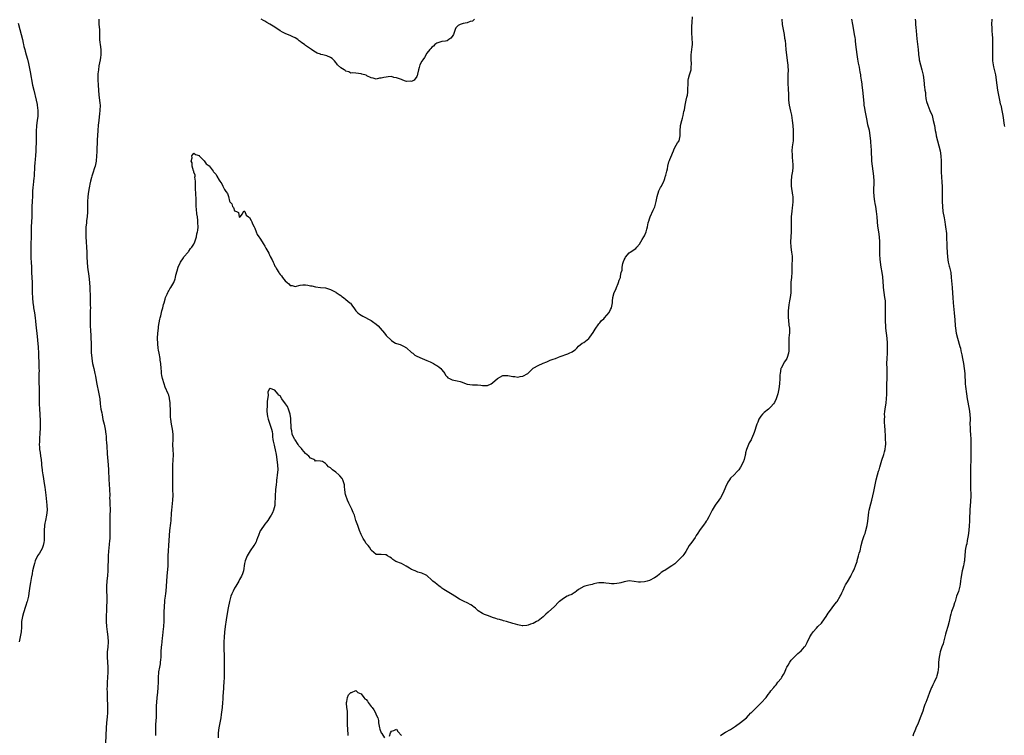
# Model space of a CAD drawing. Units: inches. Extents: x 2610000 to 2613000, y 1524000 to 1527000.
# Drawn here: x 2610466 to 2610855, y 1526362 to 1526645 of the extents above; entities that cross this region are included whole.
import ezdxf

# ---------------------------------------------------------------- set-up
doc = ezdxf.new("R2010")
doc.units = ezdxf.units.IN
doc.header["$MEASUREMENT"] = 0
doc.layers.add('LD26101524_2ft', color=41, linetype='Continuous')

msp = doc.modelspace()

# ---------------------------------------------------------------- linework, layer by layer
at = {"layer": 'LD26101524_2ft'}
for points, elevation in [([(2610497.36, 1526645), (2610497.45, 1526643.45), (2610497.46, 1526643), (2610497.68, 1526641), (2610497.72, 1526639.72), (2610497.72, 1526639), (2610497.69, 1526638.31), (2610497.68, 1526637), (2610497.81, 1526635.81), (2610497.86, 1526635), (2610498.13, 1526633), (2610498.13, 1526632.13), (2610498.16, 1526631), (2610498.05, 1526629.95), (2610497.89, 1526629), (2610497.43, 1526626.57), (2610497.2, 1526625), (2610497, 1526623.4), (2610496.96, 1526623), (2610496.94, 1526621), (2610497.09, 1526619.09), (2610497.09, 1526618.91), (2610497.36, 1526615), (2610497.64, 1526613), (2610497.79, 1526611.79), (2610497.86, 1526611), (2610497.8, 1526609), (2610497.63, 1526607.63), (2610497.52, 1526606.48), (2610497.35, 1526605), (2610497.18, 1526603.18), (2610497.01, 1526601), (2610496.77, 1526597.23), (2610496.76, 1526596.76), (2610496.57, 1526593.43), (2610496.57, 1526592.57), (2610496.49, 1526591), (2610496.31, 1526589), (2610495.9, 1526587), (2610495.67, 1526586.33), (2610495, 1526584.24), (2610494.64, 1526583), (2610494.54, 1526582.54), (2610494.16, 1526581), (2610493.9, 1526579.9), (2610493.71, 1526579), (2610493.6, 1526578.4), (2610493.29, 1526577), (2610493.01, 1526575), (2610492.91, 1526572.91), (2610492.93, 1526568.93), (2610492.78, 1526567), (2610492.55, 1526565.45), (2610492.48, 1526564.48), (2610492.31, 1526563), (2610492.26, 1526561), (2610492.32, 1526559), (2610492.43, 1526557), (2610492.57, 1526555), (2610492.67, 1526553), (2610492.71, 1526551), (2610492.78, 1526549), (2610492.97, 1526547), (2610493.45, 1526543.45), (2610493.67, 1526541), (2610493.78, 1526539), (2610493.94, 1526535), (2610493.97, 1526533.97), (2610494.03, 1526533), (2610494.02, 1526532.02), (2610494.04, 1526531), (2610494.03, 1526529.97), (2610493.96, 1526527.96), (2610493.96, 1526525.96), (2610494.02, 1526524.02), (2610494.12, 1526521.88), (2610494.24, 1526520.24), (2610494.29, 1526519), (2610494.35, 1526517), (2610494.36, 1526513.64), (2610494.39, 1526513), (2610494.45, 1526512.45), (2610494.57, 1526511), (2610494.95, 1526508.95), (2610495.44, 1526507), (2610495.87, 1526505), (2610496.03, 1526504.03), (2610496.51, 1526501.49), (2610497.44, 1526497), (2610497.74, 1526495), (2610497.98, 1526493), (2610498.24, 1526491), (2610498.53, 1526489.47), (2610498.65, 1526488.65), (2610499, 1526486.91), (2610499.46, 1526485), (2610499.91, 1526483), (2610500.2, 1526481), (2610500.27, 1526480.27), (2610500.33, 1526479), (2610500.37, 1526477.63), (2610500.5, 1526476.5), (2610500.69, 1526473.31), (2610501.12, 1526469), (2610501.23, 1526467), (2610501.33, 1526463), (2610501.43, 1526461.43), (2610501.62, 1526459), (2610501.68, 1526457), (2610501.67, 1526455.67), (2610501.69, 1526455), (2610501.7, 1526453.7), (2610501.81, 1526451), (2610501.8, 1526449), (2610501.73, 1526445), (2610501.76, 1526443.76), (2610501.78, 1526441), (2610501.69, 1526439.69), (2610501.66, 1526439), (2610501.47, 1526437.47), (2610501.22, 1526434.78), (2610501.12, 1526433), (2610501.03, 1526431), (2610500.96, 1526429.04), (2610500.91, 1526427), (2610500.8, 1526425.2), (2610500.59, 1526423), (2610500.45, 1526421), (2610500.46, 1526419), (2610500.57, 1526417), (2610500.58, 1526415), (2610500.47, 1526413), (2610500.38, 1526411), (2610500.34, 1526409.66), (2610500.36, 1526408.36), (2610500.34, 1526407), (2610500.41, 1526405), (2610500.65, 1526403), (2610500.92, 1526401), (2610501.02, 1526399), (2610500.9, 1526396.9), (2610500.75, 1526395), (2610500.72, 1526393.28), (2610500.72, 1526393), (2610500.81, 1526391), (2610500.96, 1526389), (2610501, 1526387), (2610500.87, 1526384.87), (2610500.71, 1526383), (2610500.64, 1526381.36), (2610500.62, 1526380.62), (2610500.63, 1526379), (2610500.7, 1526377.3), (2610500.79, 1526373.21), (2610500.77, 1526372.77), (2610500.77, 1526371), (2610500.69, 1526369.31), (2610500.48, 1526367), (2610500.34, 1526365), (2610500, 1526359)], 7560), ([(2610519.95, 1526362.05), (2610519.92, 1526363), (2610519.93, 1526365), (2610519.97, 1526366.03), (2610520.11, 1526368.11), (2610520.14, 1526369), (2610520.14, 1526369.86), (2610520.22, 1526372.22), (2610520.21, 1526373), (2610520.22, 1526373.78), (2610520.29, 1526375), (2610520.46, 1526377), (2610520.71, 1526379), (2610520.9, 1526380.9), (2610520.97, 1526383), (2610520.98, 1526385), (2610521.11, 1526386.89), (2610521.15, 1526387.15), (2610521.45, 1526389), (2610521.7, 1526390.3), (2610521.8, 1526391), (2610521.86, 1526391.86), (2610521.98, 1526393), (2610522.04, 1526393.96), (2610522.06, 1526395), (2610522.21, 1526397), (2610522.28, 1526397.72), (2610522.43, 1526399), (2610522.59, 1526400.59), (2610522.64, 1526401.36), (2610522.79, 1526403), (2610523.02, 1526405), (2610523.18, 1526407.18), (2610523.26, 1526410.74), (2610523.35, 1526413), (2610523.46, 1526415), (2610523.51, 1526415.51), (2610523.7, 1526417), (2610523.87, 1526418.13), (2610523.97, 1526419), (2610524.14, 1526421), (2610524.22, 1526423), (2610524.35, 1526425), (2610524.75, 1526429), (2610524.81, 1526431), (2610524.81, 1526433), (2610524.88, 1526435), (2610525.03, 1526437.03), (2610525.27, 1526441), (2610525.48, 1526443), (2610525.86, 1526445.86), (2610525.97, 1526447), (2610526.13, 1526449.87), (2610526.22, 1526451), (2610526.66, 1526455), (2610526.71, 1526457), (2610526.68, 1526459), (2610526.68, 1526464.68), (2610526.64, 1526467), (2610526.67, 1526469), (2610526.81, 1526470.81), (2610526.87, 1526472.87), (2610526.75, 1526475), (2610526.7, 1526476.7), (2610526.67, 1526477), (2610526.77, 1526478.77), (2610526.8, 1526481), (2610526.54, 1526483), (2610526.14, 1526485), (2610525.82, 1526487), (2610525.75, 1526487.75), (2610525.68, 1526489), (2610525.67, 1526490.33), (2610525.61, 1526493), (2610525.56, 1526493.56), (2610525.37, 1526495), (2610525.31, 1526495.31), (2610525, 1526496.41), (2610524.8, 1526497), (2610523.64, 1526499.64), (2610523.19, 1526501), (2610522.58, 1526503), (2610522.28, 1526504.28), (2610522.16, 1526505), (2610522.1, 1526505.9), (2610521.98, 1526507), (2610521.88, 1526509), (2610521.67, 1526510.33), (2610521.6, 1526511), (2610521.19, 1526513), (2610521, 1526514.2), (2610520.88, 1526515), (2610520.7, 1526516.7), (2610520.62, 1526519), (2610520.71, 1526521), (2610520.92, 1526523), (2610521, 1526523.55), (2610521.53, 1526526.47), (2610521.63, 1526527), (2610521.85, 1526527.85), (2610522.24, 1526529.76), (2610522.66, 1526531), (2610523, 1526532.24), (2610523.23, 1526533), (2610523.57, 1526534.43), (2610523.76, 1526535), (2610524.35, 1526536.35), (2610524.61, 1526537), (2610524.75, 1526537.25), (2610525, 1526537.69), (2610525.5, 1526538.5), (2610525.86, 1526539), (2610526.98, 1526541), (2610527.53, 1526542.47), (2610527.69, 1526543), (2610527.88, 1526543.88), (2610528.41, 1526545.59), (2610528.76, 1526547), (2610529.62, 1526549), (2610530.79, 1526550.79), (2610531, 1526551.13), (2610532.64, 1526553), (2610532.78, 1526553.22), (2610533, 1526553.43), (2610533.63, 1526554.37), (2610534.13, 1526555), (2610535, 1526556.2), (2610535.32, 1526557), (2610535.76, 1526558.24), (2610535.94, 1526559), (2610536.16, 1526560.16), (2610536.4, 1526561), (2610536.5, 1526561.5), (2610536.61, 1526563), (2610536.52, 1526564.52), (2610536.56, 1526565), (2610536.56, 1526565.44), (2610536.33, 1526567), (2610536.09, 1526568.09), (2610536.05, 1526569.95), (2610535.92, 1526571), (2610535.87, 1526571.87), (2610535.87, 1526573), (2610535.82, 1526574.18), (2610535.74, 1526575.74), (2610535.56, 1526578.44), (2610535.57, 1526579), (2610535.65, 1526579.65), (2610535.58, 1526581), (2610535.39, 1526582.61), (2610535.45, 1526583), (2610535.46, 1526583.46), (2610535, 1526584.6), (2610534.92, 1526584.92), (2610534.83, 1526585.17), (2610534.32, 1526587), (2610534.22, 1526588.22), (2610533.89, 1526589), (2610534.23, 1526590.23), (2610534.11, 1526591), (2610535, 1526592.04), (2610535.56, 1526591.56), (2610537, 1526591.13), (2610537.09, 1526591), (2610539, 1526589.03), (2610539.85, 1526587.85), (2610541.05, 1526587.05), (2610542.55, 1526585), (2610542.73, 1526584.73), (2610543.7, 1526583.7), (2610543.98, 1526583), (2610545, 1526581.45), (2610545.25, 1526581), (2610545.97, 1526579.97), (2610546.34, 1526579), (2610547, 1526577.68), (2610547.61, 1526577), (2610548.21, 1526576.21), (2610548.62, 1526575), (2610549, 1526573.18), (2610549.1, 1526573.1), (2610549.08, 1526573), (2610550.02, 1526572.02), (2610550.27, 1526571), (2610550.6, 1526570.6), (2610551, 1526569.36), (2610551.83, 1526569), (2610552.59, 1526568.59), (2610552.82, 1526567), (2610553, 1526566.81), (2610553.31, 1526567), (2610554.12, 1526568.12), (2610554.54, 1526569), (2610554.77, 1526569.23), (2610555, 1526569.24), (2610555.12, 1526569), (2610555.6, 1526567.6), (2610556.52, 1526567), (2610557, 1526566.71), (2610557.53, 1526565.53), (2610557.83, 1526565), (2610558.17, 1526564.17), (2610558.79, 1526563), (2610559, 1526562.5), (2610559.56, 1526561), (2610560, 1526560), (2610560.65, 1526559), (2610561, 1526558.52), (2610561.96, 1526557), (2610562.38, 1526556.38), (2610563, 1526555.29), (2610563.12, 1526555.12), (2610563.38, 1526554.62), (2610564.58, 1526552.58), (2610565, 1526551.58), (2610565.22, 1526551.22), (2610565.29, 1526551), (2610565.95, 1526549.95), (2610566.29, 1526549), (2610566.56, 1526548.56), (2610567, 1526547.48), (2610567.2, 1526547.2), (2610567.29, 1526547), (2610567.65, 1526546.35), (2610568.49, 1526545), (2610568.7, 1526544.7), (2610569, 1526544.14), (2610569.64, 1526543.64), (2610570.02, 1526543), (2610571, 1526541.63), (2610571.81, 1526541), (2610572.51, 1526540.51), (2610573, 1526539.79), (2610573.77, 1526539.77), (2610575, 1526539.47), (2610577, 1526540), (2610578.06, 1526540.06), (2610579, 1526540.07), (2610579.96, 1526539.96), (2610581, 1526539.68), (2610581.62, 1526539.62), (2610583, 1526539.23), (2610585, 1526539.07), (2610585.05, 1526539.05), (2610587, 1526538.88), (2610589, 1526538.25), (2610590.75, 1526537.25), (2610591, 1526537.12), (2610591.17, 1526537), (2610592.31, 1526536.31), (2610593, 1526535.79), (2610593.46, 1526535.46), (2610594.02, 1526535), (2610595, 1526534.31), (2610596.61, 1526533), (2610596.81, 1526532.81), (2610597.65, 1526531.65), (2610598.1, 1526531), (2610599, 1526529.79), (2610599.74, 1526529), (2610600.43, 1526528.43), (2610601.67, 1526527.67), (2610605, 1526525.94), (2610605.58, 1526525.58), (2610607, 1526524.58), (2610607.82, 1526523.82), (2610608.62, 1526523), (2610610.28, 1526521), (2610611, 1526520.02), (2610613, 1526518.02), (2610613.63, 1526517.63), (2610614.69, 1526517), (2610615, 1526516.86), (2610616.44, 1526516.44), (2610617, 1526516.26), (2610617.84, 1526515.84), (2610619, 1526515.14), (2610621, 1526513.38), (2610621.46, 1526513), (2610622.31, 1526512.31), (2610623, 1526511.91), (2610625.2, 1526511), (2610627, 1526510.18), (2610628.35, 1526509.65), (2610629.65, 1526509), (2610630.5, 1526508.5), (2610631, 1526508.24), (2610631.72, 1526507.72), (2610632.57, 1526507), (2610633, 1526506.48), (2610634.12, 1526505), (2610634.43, 1526504.43), (2610635, 1526503.73), (2610635.36, 1526503.36), (2610635.99, 1526503), (2610637, 1526502.49), (2610638.3, 1526502.3), (2610639, 1526502.17), (2610640.15, 1526501.85), (2610641, 1526501.67), (2610642.6, 1526501), (2610643, 1526500.86), (2610645, 1526500.54), (2610646.54, 1526500.54), (2610647, 1526500.52), (2610648.37, 1526500.37), (2610649, 1526500.29), (2610650.32, 1526500.32), (2610651, 1526500.31), (2610652.42, 1526501), (2610653, 1526501.31), (2610655, 1526503.02), (2610657, 1526504.26), (2610658.2, 1526504.2), (2610659, 1526504.28), (2610661, 1526503.83), (2610661.82, 1526503.82), (2610663, 1526503.62), (2610663.86, 1526503.86), (2610665, 1526503.96), (2610666.96, 1526505), (2610668.85, 1526507), (2610669, 1526507.12), (2610669.23, 1526507.23), (2610671, 1526508.24), (2610673, 1526509.1), (2610674.42, 1526509.58), (2610675, 1526509.91), (2610675.76, 1526510.24), (2610677, 1526510.72), (2610677.8, 1526511), (2610679, 1526511.49), (2610679.72, 1526511.72), (2610682.79, 1526512.79), (2610683.23, 1526513), (2610684.4, 1526513.6), (2610685, 1526513.99), (2610685.63, 1526514.37), (2610686.26, 1526515), (2610687, 1526515.82), (2610688.41, 1526517), (2610689, 1526517.33), (2610691, 1526518.81), (2610691.37, 1526519.37), (2610692.71, 1526521.29), (2610693.48, 1526522.52), (2610695, 1526524.72), (2610695.31, 1526525), (2610696.04, 1526525.96), (2610697, 1526526.69), (2610697.28, 1526527), (2610699, 1526529.11), (2610699.65, 1526530.35), (2610699.94, 1526531), (2610700.41, 1526533), (2610700.42, 1526533.58), (2610700.55, 1526535), (2610701.03, 1526537), (2610701.73, 1526538.27), (2610701.98, 1526539), (2610702.56, 1526540.56), (2610702.75, 1526541), (2610703, 1526541.85), (2610703.48, 1526543), (2610703.51, 1526543.51), (2610703.85, 1526545), (2610704.14, 1526545.86), (2610704.18, 1526547), (2610704.53, 1526548.53), (2610704.75, 1526549.25), (2610705, 1526549.95), (2610705.36, 1526550.64), (2610705.55, 1526551), (2610707, 1526552.74), (2610707.4, 1526553), (2610708.42, 1526553.58), (2610709, 1526554.08), (2610709.59, 1526554.41), (2610710.04, 1526555), (2610711, 1526556.2), (2610711.52, 1526557), (2610712.06, 1526557.94), (2610712.75, 1526559), (2610713, 1526559.49), (2610713.7, 1526561), (2610714, 1526562), (2610714.19, 1526563), (2610714.51, 1526564.51), (2610714.64, 1526565), (2610714.74, 1526565.26), (2610715, 1526566.2), (2610715.3, 1526567), (2610716.47, 1526569.53), (2610717.05, 1526570.95), (2610717.6, 1526573), (2610718.04, 1526575), (2610718.75, 1526577.25), (2610719, 1526577.8), (2610719.41, 1526578.59), (2610719.68, 1526579), (2610720.66, 1526581), (2610720.75, 1526581.25), (2610721, 1526582.07), (2610721.24, 1526582.76), (2610721.35, 1526583), (2610721.43, 1526583.43), (2610721.87, 1526585), (2610722.09, 1526585.91), (2610722.2, 1526587), (2610722.64, 1526588.64), (2610722.78, 1526589), (2610722.85, 1526589.15), (2610723, 1526589.57), (2610723.48, 1526590.52), (2610724.44, 1526593), (2610724.57, 1526593.43), (2610725, 1526594.34), (2610726.12, 1526596.12), (2610726.7, 1526597), (2610727, 1526598.26), (2610727.1, 1526598.9), (2610727.09, 1526599.09), (2610727.12, 1526601), (2610727.29, 1526602.71), (2610727.29, 1526603), (2610727.8, 1526605), (2610728.08, 1526605.92), (2610728.33, 1526607), (2610728.62, 1526608.62), (2610728.77, 1526609.23), (2610729.12, 1526611.12), (2610729.53, 1526613), (2610729.77, 1526614.23), (2610729.96, 1526615), (2610730.15, 1526616.15), (2610730.2, 1526617), (2610730.14, 1526617.86), (2610730.24, 1526619), (2610730.31, 1526620.31), (2610730.31, 1526621), (2610730.43, 1526621.57), (2610730.8, 1526623), (2610731.42, 1526625), (2610731.51, 1526626.49), (2610731.59, 1526627), (2610731.58, 1526627.58), (2610731.42, 1526629), (2610731.45, 1526630.55), (2610731.44, 1526631), (2610731.91, 1526634.09), (2610731.99, 1526635), (2610731.93, 1526635.93), (2610731.91, 1526637), (2610731.86, 1526638.14), (2610731.72, 1526639), (2610731.67, 1526639.67), (2610731.67, 1526641), (2610731.79, 1526642.21), (2610731.82, 1526643.82), (2610732.02, 1526645.98)], 7562), ([(2610767.31, 1526645), (2610767.48, 1526643), (2610767.8, 1526641), (2610768.2, 1526639), (2610768.41, 1526637.59), (2610768.58, 1526636.58), (2610768.76, 1526635), (2610768.94, 1526632.94), (2610769.15, 1526631), (2610769.6, 1526627.6), (2610769.7, 1526627), (2610769.73, 1526626.27), (2610769.75, 1526625), (2610769.67, 1526623), (2610769.62, 1526621), (2610769.72, 1526619), (2610769.79, 1526618.21), (2610769.85, 1526617), (2610769.87, 1526615.87), (2610769.92, 1526615), (2610769.97, 1526613), (2610770.21, 1526611), (2610770.72, 1526608.72), (2610771.1, 1526607.1), (2610771.43, 1526605), (2610771.61, 1526603), (2610771.74, 1526601), (2610771.78, 1526599.78), (2610771.82, 1526599), (2610771.84, 1526598.17), (2610771.71, 1526597), (2610771.45, 1526595.45), (2610771.38, 1526594.62), (2610771.27, 1526593), (2610771.39, 1526591.39), (2610771.43, 1526590.57), (2610771.57, 1526589), (2610771.6, 1526587.6), (2610771.64, 1526587), (2610771.61, 1526586.39), (2610771.5, 1526585), (2610771.14, 1526583), (2610770.92, 1526581), (2610770.94, 1526579), (2610771.54, 1526575.54), (2610771.61, 1526575), (2610771.65, 1526573), (2610771.45, 1526571.45), (2610771.42, 1526570.58), (2610771.19, 1526569), (2610771.04, 1526567.04), (2610770.95, 1526565), (2610770.95, 1526563), (2610771.01, 1526561), (2610770.91, 1526559), (2610770.7, 1526557), (2610770.8, 1526555), (2610771.17, 1526553), (2610771.35, 1526551.35), (2610771.36, 1526551), (2610771.21, 1526547), (2610771.19, 1526545), (2610771.08, 1526543.08), (2610771.08, 1526542.92), (2610770.9, 1526541.1), (2610770.88, 1526541), (2610770.86, 1526540.86), (2610770.86, 1526539), (2610770.89, 1526536.89), (2610770.61, 1526535), (2610770.3, 1526533.7), (2610770.11, 1526532.11), (2610769.96, 1526531), (2610769.83, 1526529.83), (2610769.77, 1526529), (2610769.74, 1526527.74), (2610769.77, 1526527), (2610769.91, 1526526.09), (2610770.12, 1526524.12), (2610770.27, 1526523), (2610770.26, 1526521.74), (2610770.27, 1526521), (2610770.25, 1526520.25), (2610770.09, 1526519), (2610770, 1526517), (2610770, 1526516), (2610770.04, 1526515), (2610770.02, 1526513.98), (2610769.91, 1526513), (2610769.36, 1526511.36), (2610769.26, 1526511), (2610769, 1526510.58), (2610768.36, 1526509.64), (2610767, 1526507.14), (2610766.94, 1526507), (2610766.58, 1526505), (2610766.53, 1526504.53), (2610766.49, 1526503), (2610766.36, 1526501), (2610766.17, 1526499), (2610765.73, 1526497), (2610765.07, 1526495), (2610764.41, 1526493.59), (2610764, 1526493), (2610763, 1526491.9), (2610762.02, 1526491), (2610760.34, 1526489.66), (2610759.68, 1526489), (2610759, 1526488.17), (2610758.24, 1526487), (2610757.78, 1526485.78), (2610757.46, 1526485), (2610756.34, 1526481.66), (2610756.06, 1526481), (2610755.28, 1526479.28), (2610755.13, 1526478.87), (2610754.39, 1526477.61), (2610754.06, 1526477), (2610753.27, 1526475), (2610753, 1526473.73), (2610752.89, 1526473.11), (2610752.79, 1526472.79), (2610752.41, 1526471), (2610752.05, 1526469.95), (2610751, 1526467.99), (2610750.31, 1526467), (2610749.7, 1526466.3), (2610748.51, 1526465), (2610747, 1526463.62), (2610746.55, 1526463), (2610745.92, 1526462.08), (2610745, 1526460.14), (2610744.09, 1526457.91), (2610743, 1526455.84), (2610742.43, 1526455), (2610740.97, 1526453.03), (2610739.81, 1526451), (2610738.86, 1526449.14), (2610738.42, 1526448.42), (2610737.61, 1526447), (2610737.38, 1526446.62), (2610737, 1526446.08), (2610736.57, 1526445.43), (2610734.74, 1526443), (2610734.08, 1526441.92), (2610733.47, 1526441), (2610733, 1526440.23), (2610731.67, 1526438.33), (2610730.7, 1526437), (2610729.31, 1526434.69), (2610728.52, 1526433.48), (2610728.14, 1526433), (2610726.24, 1526431), (2610725, 1526429.82), (2610723.83, 1526429), (2610721.55, 1526427.55), (2610721, 1526427.23), (2610720.7, 1526427), (2610719.65, 1526426.35), (2610719, 1526425.8), (2610717.98, 1526425), (2610717, 1526424.34), (2610715, 1526423.28), (2610714.09, 1526423), (2610713, 1526422.71), (2610711.44, 1526422.56), (2610711, 1526422.55), (2610710.59, 1526422.59), (2610709, 1526422.83), (2610707, 1526423.1), (2610705, 1526422.77), (2610703.64, 1526422.36), (2610703, 1526422.18), (2610702.04, 1526422.04), (2610701, 1526421.86), (2610700.03, 1526421.97), (2610699, 1526422), (2610697.8, 1526422.2), (2610697, 1526422.31), (2610695.63, 1526422.37), (2610695, 1526422.37), (2610694.22, 1526422.22), (2610693, 1526421.91), (2610692.3, 1526421.7), (2610691, 1526421.42), (2610689.51, 1526421), (2610689, 1526420.81), (2610687, 1526419.63), (2610686.09, 1526419), (2610685.48, 1526418.52), (2610685, 1526418.28), (2610684.25, 1526417.75), (2610683, 1526417.27), (2610682.85, 1526417.15), (2610682.53, 1526417), (2610681, 1526416.1), (2610679.41, 1526415), (2610679.21, 1526414.79), (2610679, 1526414.61), (2610677.43, 1526413), (2610675, 1526410.7), (2610674.09, 1526409.91), (2610673, 1526408.86), (2610671, 1526407.35), (2610670.39, 1526407), (2610669, 1526406.3), (2610668.02, 1526405.98), (2610667, 1526405.57), (2610666.52, 1526405.48), (2610665, 1526405.3), (2610664.67, 1526405.33), (2610663, 1526405.7), (2610662.04, 1526406.04), (2610661, 1526406.24), (2610658.46, 1526407), (2610657.36, 1526407.36), (2610657, 1526407.45), (2610655.78, 1526407.78), (2610655, 1526408.01), (2610654.22, 1526408.22), (2610653, 1526408.66), (2610652.72, 1526408.72), (2610651, 1526409.44), (2610649.84, 1526409.84), (2610649, 1526410.19), (2610647.28, 1526411.28), (2610647, 1526411.49), (2610646.24, 1526412.24), (2610645.37, 1526413), (2610645, 1526413.28), (2610644.42, 1526413.58), (2610643, 1526414.39), (2610641.8, 1526415), (2610641, 1526415.35), (2610639.91, 1526415.91), (2610638.11, 1526417), (2610637, 1526417.65), (2610635, 1526418.87), (2610633.72, 1526419.72), (2610633, 1526420.24), (2610632.54, 1526420.54), (2610631.92, 1526421), (2610631, 1526421.74), (2610630.27, 1526422.27), (2610629.44, 1526423), (2610629, 1526423.42), (2610627, 1526425.17), (2610626.7, 1526425.3), (2610625, 1526426.15), (2610623.45, 1526426.55), (2610622.34, 1526427), (2610621, 1526427.62), (2610620.16, 1526428.16), (2610618.91, 1526428.91), (2610617, 1526429.91), (2610614.79, 1526430.79), (2610614.43, 1526431), (2610613.56, 1526431.56), (2610613, 1526432.04), (2610612.41, 1526432.41), (2610611.49, 1526433), (2610611, 1526433.35), (2610610.65, 1526433.35), (2610609, 1526433.47), (2610608.55, 1526433.45), (2610607, 1526433.52), (2610605.11, 1526435.11), (2610605, 1526435.17), (2610604.37, 1526436.37), (2610603.86, 1526437), (2610603, 1526437.92), (2610602.34, 1526439), (2610601.88, 1526439.88), (2610601, 1526441.46), (2610600.41, 1526443), (2610599.68, 1526445), (2610599, 1526446.98), (2610598.53, 1526448.53), (2610598.37, 1526449), (2610597.88, 1526450.12), (2610597.37, 1526451.37), (2610596.68, 1526452.68), (2610596.19, 1526453.81), (2610595.65, 1526455), (2610595, 1526456.81), (2610594.94, 1526456.94), (2610594.93, 1526457.07), (2610594.62, 1526459), (2610594.43, 1526460.43), (2610594.47, 1526461), (2610593.85, 1526463), (2610593.56, 1526463.56), (2610592.6, 1526464.6), (2610592.19, 1526465), (2610591, 1526466.09), (2610589.71, 1526467), (2610589.35, 1526467.35), (2610589, 1526467.78), (2610588.16, 1526468.16), (2610587.5, 1526469), (2610587, 1526469.53), (2610585.79, 1526470.21), (2610585, 1526470.42), (2610583.48, 1526470.52), (2610583, 1526470.44), (2610582.77, 1526470.77), (2610582.31, 1526471), (2610581.5, 1526471.5), (2610581, 1526471.58), (2610580.39, 1526472.39), (2610579, 1526473.44), (2610577.72, 1526475), (2610577.45, 1526475.45), (2610577, 1526475.92), (2610576.49, 1526476.49), (2610576.18, 1526477), (2610575, 1526478.83), (2610574.91, 1526478.91), (2610574.17, 1526480.17), (2610573.84, 1526481), (2610573.62, 1526482.38), (2610573.35, 1526483.35), (2610573.34, 1526485), (2610573.3, 1526485.3), (2610573.26, 1526487.26), (2610573, 1526489), (2610572.37, 1526491), (2610571.95, 1526491.95), (2610571.18, 1526493), (2610569.75, 1526495), (2610569, 1526496.19), (2610568.52, 1526496.52), (2610568.16, 1526497), (2610567, 1526498.4), (2610565.1, 1526499.1), (2610565, 1526499.28), (2610564.83, 1526499), (2610564.19, 1526497.81), (2610564.32, 1526496.32), (2610563.86, 1526494.14), (2610563.89, 1526491.89), (2610563.78, 1526491), (2610563.79, 1526490.21), (2610563.89, 1526489), (2610564.04, 1526488.04), (2610564.3, 1526487), (2610565.01, 1526485), (2610565.45, 1526483.45), (2610565.67, 1526483), (2610565.87, 1526482.13), (2610566.01, 1526481), (2610566.07, 1526480.07), (2610566.2, 1526479), (2610566.32, 1526478.32), (2610566.67, 1526476.67), (2610567, 1526475.44), (2610567.11, 1526475.11), (2610567.14, 1526474.86), (2610567.52, 1526473), (2610568.01, 1526469), (2610568.07, 1526467), (2610567.86, 1526465), (2610567.69, 1526463.69), (2610567.61, 1526463), (2610567.61, 1526462.39), (2610567.43, 1526461), (2610567.23, 1526459.23), (2610567.25, 1526458.75), (2610567.09, 1526457), (2610567.01, 1526453), (2610567, 1526452.91), (2610566.45, 1526451), (2610565.98, 1526450.02), (2610565.44, 1526449), (2610565, 1526448.32), (2610564.2, 1526447), (2610563.71, 1526446.29), (2610563, 1526445.51), (2610561.29, 1526443), (2610561.18, 1526442.82), (2610561, 1526442.43), (2610560.58, 1526441.42), (2610560.44, 1526441), (2610560.11, 1526440.11), (2610559.76, 1526439), (2610559.54, 1526438.46), (2610559, 1526437.56), (2610558.64, 1526437), (2610557.17, 1526435), (2610556.37, 1526433.63), (2610556.04, 1526433), (2610555.26, 1526431), (2610555, 1526429.91), (2610554.5, 1526427), (2610554.11, 1526425.89), (2610553.77, 1526425), (2610553, 1526423.65), (2610552.66, 1526423), (2610551.47, 1526421), (2610551, 1526420.17), (2610550.44, 1526419), (2610550, 1526418), (2610549.61, 1526417), (2610548.98, 1526415), (2610548.49, 1526412.49), (2610548.24, 1526411), (2610547.73, 1526407.73), (2610547.27, 1526405), (2610547, 1526402.87), (2610546.86, 1526400.86), (2610546.78, 1526399), (2610546.75, 1526397), (2610546.77, 1526396.77), (2610546.89, 1526392.89), (2610546.89, 1526391), (2610546.86, 1526388.86), (2610546.86, 1526384.86), (2610546.79, 1526383), (2610546.66, 1526381.34), (2610546.65, 1526380.65), (2610546.51, 1526379), (2610546.45, 1526377.55), (2610546.35, 1526376.35), (2610546.3, 1526375), (2610546.11, 1526373), (2610545.77, 1526370.23), (2610545.58, 1526369), (2610545.23, 1526367), (2610544.84, 1526365), (2610544.58, 1526363), (2610544.5, 1526361)], 7564), ([(2610645.85, 1526645), (2610645, 1526644.28), (2610644.15, 1526644.15), (2610643, 1526643.63), (2610641.39, 1526643.39), (2610640.23, 1526643), (2610639.39, 1526642.61), (2610639, 1526642.18), (2610638.41, 1526641.59), (2610638.15, 1526641), (2610637.82, 1526639.82), (2610637.54, 1526639), (2610637, 1526638.14), (2610636.43, 1526637.57), (2610635.73, 1526637), (2610635, 1526636.54), (2610634.4, 1526636.4), (2610633, 1526636.23), (2610631.8, 1526635.8), (2610631, 1526635.53), (2610630.2, 1526635), (2610629.6, 1526634.4), (2610629, 1526633.93), (2610628.6, 1526633.4), (2610628.16, 1526633), (2610627, 1526631.63), (2610626.09, 1526629.91), (2610625.4, 1526629), (2610625, 1526628.41), (2610624.31, 1526627), (2610624.04, 1526625.95), (2610623.7, 1526625), (2610623.33, 1526623.33), (2610623.29, 1526623), (2610623.22, 1526622.78), (2610623, 1526622.34), (2610621.96, 1526621), (2610621, 1526620.48), (2610620.51, 1526620.51), (2610619, 1526620.47), (2610618.56, 1526620.56), (2610617.52, 1526621), (2610617, 1526621.18), (2610616.66, 1526621.34), (2610615, 1526621.85), (2610613.96, 1526621.96), (2610613, 1526622.34), (2610611.72, 1526622.28), (2610611, 1526622.18), (2610610.01, 1526621.99), (2610609, 1526621.67), (2610608.33, 1526621.67), (2610607, 1526621.32), (2610605.74, 1526621.74), (2610605, 1526621.87), (2610603.36, 1526622.64), (2610603, 1526622.88), (2610601.35, 1526623.35), (2610601, 1526623.47), (2610599, 1526623.73), (2610597.83, 1526623.83), (2610597, 1526623.77), (2610596.25, 1526624.25), (2610595, 1526624.52), (2610594.73, 1526624.73), (2610594.28, 1526625), (2610593, 1526625.88), (2610591.73, 1526627), (2610591.42, 1526627.42), (2610591, 1526627.95), (2610590.56, 1526628.56), (2610590.07, 1526629), (2610589.54, 1526629.54), (2610589, 1526629.9), (2610587.48, 1526630.52), (2610587, 1526630.74), (2610585.98, 1526631), (2610585.14, 1526631.14), (2610585, 1526631.18), (2610583.67, 1526631.67), (2610583, 1526631.97), (2610582.35, 1526632.35), (2610581.48, 1526633), (2610581, 1526633.28), (2610579, 1526634.68), (2610578.63, 1526635), (2610577.65, 1526635.65), (2610577, 1526636.19), (2610576.52, 1526636.52), (2610576, 1526637), (2610575, 1526637.69), (2610574.09, 1526638.09), (2610573, 1526638.63), (2610571.99, 1526639), (2610571, 1526639.41), (2610569.94, 1526639.94), (2610569, 1526640.49), (2610567, 1526641.85), (2610565, 1526643.06), (2610563.76, 1526643.76), (2610563, 1526644.3), (2610562.51, 1526644.51), (2610561.57, 1526645)], 7560), ([(2610743, 1526362.05), (2610743.56, 1526362.44), (2610745, 1526363.31), (2610747, 1526364.32), (2610749, 1526365.61), (2610751, 1526367.14), (2610753.29, 1526369), (2610754.11, 1526369.89), (2610755.11, 1526370.89), (2610755.23, 1526371), (2610757, 1526372.77), (2610759.29, 1526375), (2610761, 1526376.83), (2610761.12, 1526377), (2610761.87, 1526378.13), (2610762.51, 1526379), (2610763, 1526379.6), (2610764.07, 1526381), (2610764.49, 1526381.51), (2610765, 1526382.07), (2610765.76, 1526383), (2610767, 1526384.57), (2610767.3, 1526385), (2610767.95, 1526386.05), (2610768.42, 1526387), (2610769, 1526388.44), (2610769.29, 1526389), (2610769.75, 1526389.75), (2610770.45, 1526391), (2610771, 1526391.8), (2610772.23, 1526393), (2610772.61, 1526393.39), (2610773, 1526393.74), (2610773.62, 1526394.38), (2610775, 1526395.47), (2610776.22, 1526397), (2610776.59, 1526397.41), (2610777.27, 1526398.73), (2610778.41, 1526401), (2610778.63, 1526401.37), (2610779, 1526402.05), (2610779.39, 1526402.61), (2610779.69, 1526403), (2610781, 1526404.46), (2610781.5, 1526405), (2610783, 1526406.4), (2610783.28, 1526406.72), (2610784.88, 1526409), (2610785.63, 1526410.37), (2610786.11, 1526411), (2610788.18, 1526413.82), (2610789, 1526414.8), (2610789.14, 1526415), (2610790.34, 1526417), (2610790.56, 1526417.44), (2610791, 1526418.4), (2610791.47, 1526419.47), (2610792.19, 1526421), (2610792.49, 1526421.51), (2610793, 1526422.28), (2610793.27, 1526422.73), (2610794.58, 1526425), (2610794.71, 1526425.29), (2610795, 1526425.81), (2610795.37, 1526426.63), (2610795.56, 1526427), (2610795.95, 1526427.95), (2610796.35, 1526429), (2610796.51, 1526429.49), (2610797, 1526430.77), (2610797.11, 1526431.11), (2610797.64, 1526433), (2610797.91, 1526434.09), (2610798.2, 1526435), (2610798.69, 1526437), (2610799.2, 1526439), (2610799.87, 1526441), (2610800.19, 1526441.81), (2610800.54, 1526443), (2610801.01, 1526445), (2610801.27, 1526446.73), (2610801.51, 1526449), (2610801.7, 1526450.3), (2610801.82, 1526451), (2610802.44, 1526453.56), (2610802.82, 1526455), (2610803.59, 1526458.41), (2610803.76, 1526459), (2610804.63, 1526463), (2610805.1, 1526465), (2610805.54, 1526466.46), (2610805.71, 1526467), (2610805.97, 1526467.97), (2610806.8, 1526470.8), (2610807.57, 1526473), (2610807.92, 1526474.08), (2610808.17, 1526475), (2610808.27, 1526476.27), (2610808.36, 1526477), (2610808.37, 1526477.63), (2610808.32, 1526479), (2610808.23, 1526480.23), (2610808.23, 1526481), (2610808.19, 1526481.81), (2610808.08, 1526483), (2610808.01, 1526484.01), (2610807.91, 1526486.09), (2610807.89, 1526487), (2610807.94, 1526487.94), (2610807.9, 1526489), (2610807.97, 1526490.03), (2610808.08, 1526491), (2610808.52, 1526493.48), (2610808.71, 1526495), (2610808.8, 1526496.8), (2610808.81, 1526497.19), (2610808.76, 1526499), (2610808.76, 1526500.76), (2610808.91, 1526503), (2610808.98, 1526505), (2610808.89, 1526507), (2610808.79, 1526509), (2610808.87, 1526511), (2610809.02, 1526513), (2610809.1, 1526515.1), (2610809.07, 1526517), (2610808.92, 1526519), (2610808.67, 1526521), (2610808.44, 1526523), (2610808.33, 1526524.33), (2610808.29, 1526525), (2610808.29, 1526525.71), (2610808.22, 1526527), (2610808.21, 1526528.21), (2610808.23, 1526529), (2610808.27, 1526529.73), (2610808.3, 1526531), (2610808.27, 1526532.27), (2610808.28, 1526533), (2610808.21, 1526533.79), (2610808.05, 1526535), (2610807.69, 1526537), (2610807.44, 1526539), (2610807.44, 1526539.44), (2610807.18, 1526543.18), (2610806.88, 1526545), (2610806.49, 1526547), (2610806.23, 1526549), (2610806.16, 1526550.16), (2610806.06, 1526552.06), (2610806.08, 1526553.92), (2610806.05, 1526555), (2610806, 1526556), (2610806, 1526557), (2610805.84, 1526559), (2610805.6, 1526561), (2610805.26, 1526563.26), (2610805.08, 1526565), (2610804.92, 1526567), (2610804.71, 1526569), (2610804.38, 1526571), (2610804.15, 1526572.15), (2610804.01, 1526573), (2610803.73, 1526575), (2610803.65, 1526577), (2610803.73, 1526581), (2610803.59, 1526583), (2610803.07, 1526587), (2610802.89, 1526589), (2610802.68, 1526593.32), (2610802.48, 1526596.48), (2610802.46, 1526597), (2610802.26, 1526599), (2610802.07, 1526600.07), (2610801.88, 1526601), (2610801.33, 1526603.33), (2610800.99, 1526605), (2610800.23, 1526609), (2610800.08, 1526609.92), (2610799.88, 1526611), (2610799.77, 1526611.77), (2610799.54, 1526614.46), (2610799.29, 1526617), (2610799.08, 1526618.92), (2610799, 1526619.53), (2610798.79, 1526621), (2610798.52, 1526622.52), (2610798.46, 1526623), (2610798.24, 1526624.24), (2610798.13, 1526625), (2610797.95, 1526626.05), (2610797.62, 1526627.62), (2610797.3, 1526629.3), (2610797.03, 1526631.03), (2610796.6, 1526635), (2610796.43, 1526636.43), (2610796.36, 1526637), (2610796.24, 1526637.76), (2610796.07, 1526639), (2610795.94, 1526639.94), (2610795.35, 1526643), (2610794.92, 1526645)], 7566), ([(2610820.03, 1526645), (2610820.06, 1526644.06), (2610820.12, 1526643), (2610820.25, 1526641.75), (2610820.44, 1526640.44), (2610820.69, 1526637.31), (2610821.15, 1526633), (2610821.31, 1526631.31), (2610821.32, 1526631), (2610821.54, 1526629.54), (2610821.59, 1526629), (2610822.03, 1526627), (2610822.61, 1526625), (2610823.11, 1526622.89), (2610823.36, 1526621), (2610823.51, 1526619.51), (2610823.59, 1526619), (2610823.67, 1526618.33), (2610823.86, 1526617), (2610824.02, 1526616.02), (2610824.09, 1526615), (2610824.24, 1526613.76), (2610824.38, 1526613), (2610824.51, 1526612.51), (2610824.95, 1526611), (2610825.83, 1526609), (2610826.65, 1526607), (2610827.16, 1526605), (2610827.57, 1526603), (2610827.93, 1526601), (2610828.11, 1526600.11), (2610828.28, 1526599), (2610828.77, 1526597), (2610829.37, 1526595), (2610829.87, 1526593), (2610830.18, 1526591), (2610830.32, 1526589), (2610830.32, 1526587), (2610830.29, 1526585), (2610830.39, 1526582.39), (2610830.5, 1526581), (2610830.52, 1526580.52), (2610830.62, 1526579), (2610830.69, 1526576.69), (2610830.7, 1526574.7), (2610830.68, 1526573), (2610830.75, 1526571), (2610830.97, 1526569), (2610831.45, 1526566.55), (2610831.73, 1526565), (2610831.88, 1526563.88), (2610832.02, 1526563), (2610832.32, 1526560.32), (2610832.4, 1526559), (2610832.43, 1526557.57), (2610832.47, 1526557), (2610832.53, 1526555), (2610832.64, 1526553), (2610832.78, 1526551), (2610833.08, 1526549), (2610833.46, 1526547.46), (2610833.58, 1526547), (2610834.02, 1526545), (2610834.22, 1526543), (2610834.31, 1526541.7), (2610834.57, 1526539), (2610834.77, 1526536.77), (2610834.88, 1526535), (2610835.04, 1526533), (2610835.45, 1526529), (2610835.55, 1526527.55), (2610835.68, 1526526.32), (2610835.84, 1526523.84), (2610835.94, 1526523), (2610836.24, 1526521), (2610836.68, 1526519), (2610837.67, 1526515.67), (2610837.85, 1526515), (2610838.07, 1526513.93), (2610838.42, 1526512.42), (2610838.66, 1526511), (2610839.05, 1526509), (2610839.41, 1526507), (2610839.6, 1526505), (2610839.79, 1526501), (2610839.9, 1526499.9), (2610839.97, 1526499), (2610840.1, 1526497.9), (2610840.23, 1526497), (2610840.57, 1526495), (2610841.38, 1526491), (2610841.61, 1526489), (2610841.66, 1526487), (2610841.64, 1526485), (2610841.66, 1526483.66), (2610841.68, 1526483), (2610841.75, 1526482.25), (2610841.81, 1526481), (2610841.93, 1526479), (2610841.98, 1526477), (2610841.92, 1526471), (2610841.85, 1526467.85), (2610841.84, 1526467), (2610841.87, 1526466.13), (2610841.83, 1526463.83), (2610841.89, 1526462.11), (2610841.89, 1526459.89), (2610841.93, 1526457), (2610841.82, 1526454.18), (2610841.72, 1526453), (2610841.59, 1526451), (2610841.44, 1526447.44), (2610841.44, 1526446.56), (2610841.35, 1526445), (2610841.16, 1526443), (2610840.89, 1526441), (2610840.57, 1526439), (2610840.34, 1526437.66), (2610840.15, 1526437), (2610839.94, 1526435.94), (2610839.78, 1526435), (2610839.6, 1526433), (2610839.5, 1526431.5), (2610839.45, 1526431), (2610839.36, 1526430.64), (2610839.07, 1526429), (2610838.58, 1526427), (2610838.07, 1526424.07), (2610837.95, 1526423), (2610837.74, 1526421.74), (2610837.64, 1526421), (2610837.07, 1526418.93), (2610836.37, 1526417), (2610835.77, 1526415), (2610835.57, 1526414.43), (2610835.13, 1526413), (2610834.38, 1526411), (2610834.06, 1526409.94), (2610833.78, 1526409), (2610833.39, 1526407), (2610832.92, 1526405.08), (2610832.23, 1526403), (2610831.93, 1526402.07), (2610831.18, 1526398.82), (2610831, 1526398.23), (2610830.55, 1526397), (2610829.85, 1526395), (2610829.71, 1526394.29), (2610829.47, 1526393), (2610829.27, 1526391), (2610829.17, 1526389.17), (2610828.89, 1526387), (2610828.49, 1526385.51), (2610828.37, 1526385), (2610827.46, 1526383), (2610827, 1526382.04), (2610826.65, 1526381.35), (2610826.5, 1526381), (2610825.7, 1526379), (2610825, 1526377.09), (2610824.19, 1526375), (2610823.83, 1526374.17), (2610823.46, 1526373), (2610823, 1526371.63), (2610822.78, 1526371), (2610822.01, 1526369), (2610821, 1526366.52), (2610820.51, 1526365.49), (2610819.86, 1526363.86), (2610819.34, 1526362.66), (2610819, 1526361.75)], 7568), ([(2610850.22, 1526645), (2610850.21, 1526643), (2610850.3, 1526641.7), (2610850.33, 1526640.33), (2610850.43, 1526639), (2610850.5, 1526637.5), (2610850.49, 1526636.49), (2610850.55, 1526635), (2610850.54, 1526633.46), (2610850.57, 1526632.57), (2610850.5, 1526631), (2610850.52, 1526629), (2610850.57, 1526628.57), (2610850.81, 1526627), (2610851, 1526626.23), (2610851.7, 1526623), (2610851.84, 1526622.16), (2610852, 1526621), (2610852.46, 1526617), (2610852.85, 1526615), (2610853.33, 1526613), (2610853.63, 1526611.63), (2610853.78, 1526611), (2610854.34, 1526608.34), (2610854.58, 1526607), (2610855.19, 1526603.19), (2610855.31, 1526602.69)], 7570), ([(2610465.46, 1526643.46), (2610466.18, 1526641), (2610466.72, 1526639), (2610467.17, 1526637), (2610467.52, 1526635.52), (2610467.61, 1526635), (2610467.79, 1526634.21), (2610468.12, 1526633), (2610468.34, 1526632.34), (2610468.66, 1526631), (2610469.18, 1526629.18), (2610469.57, 1526627.57), (2610470.23, 1526624.23), (2610471.24, 1526619), (2610471.7, 1526617), (2610472.65, 1526613), (2610473, 1526611.31), (2610473.06, 1526611), (2610473.28, 1526609), (2610473.24, 1526607), (2610473.23, 1526606.77), (2610473, 1526605), (2610472.79, 1526603), (2610472.69, 1526600.69), (2610472.6, 1526597.4), (2610472.44, 1526593), (2610472.33, 1526591), (2610472.24, 1526589.76), (2610472.08, 1526588.08), (2610472, 1526587), (2610471.81, 1526583), (2610471.72, 1526582.28), (2610471.63, 1526581), (2610471.47, 1526579.47), (2610471.34, 1526578.66), (2610471.21, 1526577), (2610471.12, 1526575.12), (2610470.99, 1526573), (2610470.91, 1526571), (2610470.92, 1526569), (2610470.88, 1526567), (2610470.77, 1526565), (2610470.7, 1526563), (2610470.69, 1526561.31), (2610470.67, 1526560.67), (2610470.65, 1526559), (2610470.62, 1526558.62), (2610470.53, 1526556.53), (2610470.5, 1526555), (2610470.52, 1526553.48), (2610470.51, 1526552.51), (2610470.58, 1526551), (2610470.57, 1526550.57), (2610470.67, 1526549), (2610470.74, 1526547), (2610470.76, 1526545), (2610470.87, 1526543), (2610471.01, 1526541), (2610471.05, 1526539.05), (2610471.06, 1526537), (2610471.13, 1526534.87), (2610471.3, 1526533), (2610471.54, 1526531.54), (2610471.61, 1526531), (2610471.96, 1526529), (2610472.23, 1526527), (2610472.34, 1526525.66), (2610472.62, 1526523), (2610472.86, 1526521), (2610473.39, 1526515.39), (2610473.52, 1526513), (2610473.55, 1526511.55), (2610473.58, 1526511), (2610473.65, 1526510.35), (2610473.69, 1526509), (2610473.69, 1526507.69), (2610473.74, 1526507), (2610473.76, 1526506.24), (2610473.69, 1526505), (2610473.65, 1526503.65), (2610473.65, 1526503), (2610473.7, 1526501), (2610473.77, 1526499.77), (2610473.8, 1526499), (2610473.8, 1526497), (2610473.78, 1526495.78), (2610473.78, 1526495), (2610473.81, 1526493), (2610473.92, 1526491), (2610474.09, 1526489), (2610474.11, 1526488.11), (2610474.19, 1526487), (2610474.24, 1526485.76), (2610474.19, 1526484.19), (2610474.17, 1526483), (2610474.12, 1526481.88), (2610473.92, 1526479), (2610473.91, 1526478.09), (2610473.87, 1526477), (2610473.92, 1526475.92), (2610473.99, 1526475), (2610474.19, 1526473.81), (2610474.35, 1526472.35), (2610474.56, 1526471), (2610474.73, 1526469.27), (2610474.79, 1526468.79), (2610474.95, 1526467), (2610475, 1526466.6), (2610475.22, 1526465), (2610475.49, 1526463.49), (2610475.67, 1526462.33), (2610476.07, 1526460.07), (2610476.22, 1526459), (2610476.48, 1526457), (2610476.87, 1526453), (2610476.94, 1526451), (2610476.76, 1526449), (2610476.29, 1526447), (2610476.08, 1526445.92), (2610475.87, 1526445), (2610475.79, 1526443), (2610475.85, 1526441), (2610475.77, 1526439), (2610475.69, 1526438.31), (2610475.4, 1526437), (2610475, 1526435.85), (2610473.95, 1526434.05), (2610473.17, 1526433), (2610473, 1526432.7), (2610472.3, 1526431), (2610472.01, 1526429.99), (2610471.68, 1526429), (2610471.19, 1526427), (2610471, 1526425.98), (2610470.87, 1526425.13), (2610470.78, 1526424.78), (2610470.41, 1526422.41), (2610470.16, 1526421), (2610470.02, 1526420.02), (2610469.71, 1526418.29), (2610469.55, 1526417), (2610469.09, 1526415), (2610469, 1526414.67), (2610468.59, 1526413.41), (2610468.44, 1526413), (2610467.6, 1526410.4), (2610467.25, 1526409), (2610466.87, 1526407), (2610466.79, 1526405.21), (2610466.82, 1526404.82), (2610466.72, 1526403), (2610466.36, 1526401), (2610465.87, 1526399)], 7558), ([(2610595.95, 1526362.05), (2610595.88, 1526363), (2610595.75, 1526363.75), (2610595.6, 1526367), (2610595.65, 1526367.65), (2610595.65, 1526369), (2610595.6, 1526370.4), (2610595.65, 1526371), (2610595.63, 1526371.63), (2610595.44, 1526373), (2610595.25, 1526374.75), (2610595.26, 1526375), (2610595.39, 1526375.39), (2610595.61, 1526377), (2610596.02, 1526377.99), (2610597.03, 1526378.97), (2610597.18, 1526379), (2610599, 1526379.82), (2610599.36, 1526379.36), (2610599.68, 1526379), (2610601, 1526378.45), (2610602.11, 1526377), (2610602.53, 1526376.53), (2610603, 1526376.22), (2610603.51, 1526375.51), (2610603.81, 1526375), (2610605, 1526373.46), (2610605.23, 1526373.23), (2610605.36, 1526373), (2610606.08, 1526372.08), (2610606.7, 1526371), (2610607, 1526370.2), (2610607.59, 1526369), (2610607.87, 1526367.87), (2610607.91, 1526367), (2610608.35, 1526365), (2610608.49, 1526364.49), (2610609, 1526363.1), (2610609.06, 1526363.06), (2610609.11, 1526363), (2610609.18, 1526362.82), (2610610.24, 1526361)], 7566), ([(2610612.23, 1526361.77), (2610612.59, 1526363), (2610613, 1526363.67), (2610613.91, 1526363.91), (2610615, 1526364.47), (2610615.57, 1526363.57), (2610617, 1526362.04)], 7566)]:
    msp.add_lwpolyline(points, dxfattribs=dict(at, elevation=elevation))

doc.saveas('drawing.dxf')
